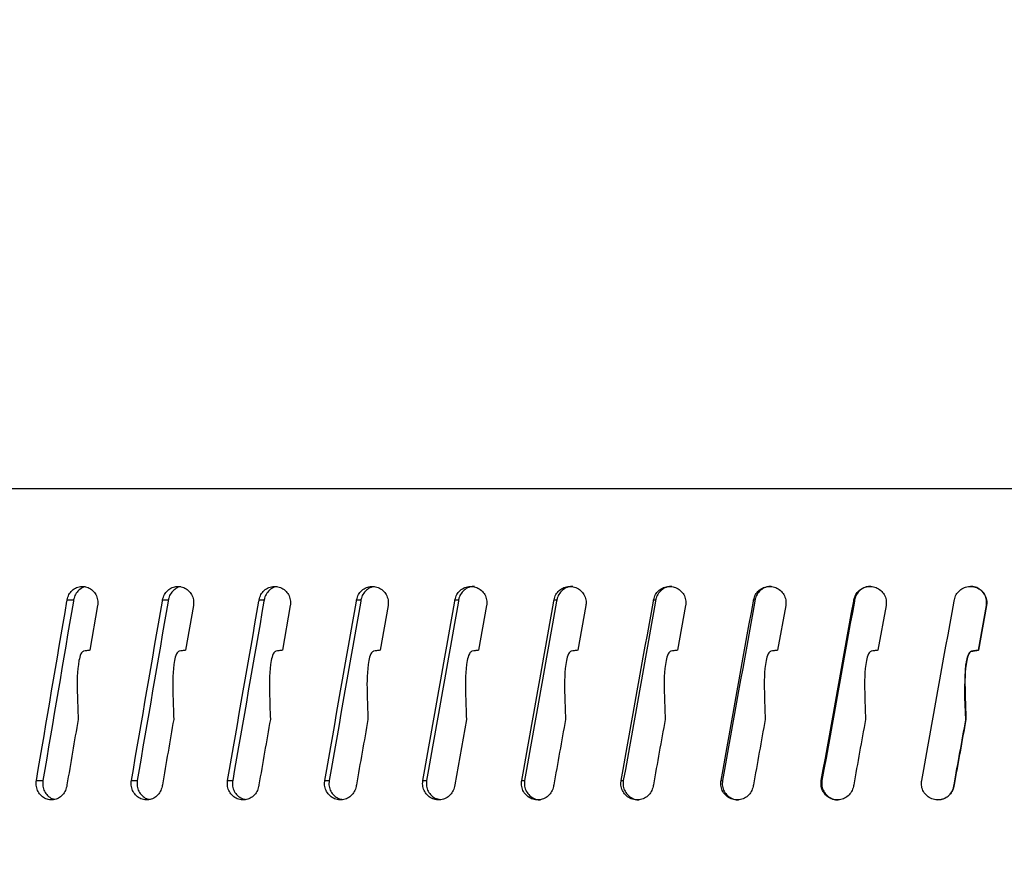
# Model space of a CAD drawing. Units: inches. Extents: x 625 to 4432, y 463 to 3211.
# Drawn here: x 3383 to 3415, y 2837 to 2865 of the extents above; entities that cross this region are included whole.
import ezdxf

# ---------------------------------------------------------------- set-up
doc = ezdxf.new("R2010")
doc.units = ezdxf.units.IN
doc.header["$MEASUREMENT"] = 0
doc.layers.add('DISEGNO', color=10, linetype='Continuous')
doc.layers.add('QUOTE', color=4, linetype='Continuous')
doc.styles.add('ROMANS', font='romans.shx')
doc.dimstyles.new('COSMOGAS', dxfattribs={"dimtxt": 30, "dimasz": 30, "dimexe": 25, "dimexo": 25, "dimgap": 15, "dimtad": 1, "dimdec": 1, "dimdsep": 46, "dimtxsty": 'ROMANS', "dimcen": -3, "dimdle": 1.25, "dimclrt": 7, "dimadec": 1, "dimazin": 2, "dimtfac": 0.75, "dimtdec": 1, "dimtmove": 2, "dimatfit": 3, "dimfxl": 0, "dimtvp": 1.5, "dimtolj": 1, "dimtzin": 0, "dimarcsym": 0})

# ---------------------------------------------------------------- blocks, each defined once
blk = doc.blocks.new('*D27')
at = {"layer": 'Defpoints', "color": 0}
for p in [(3299.467, 3040.91), (3299.467, 2807.203), (3472.965, 1718.832)]:
    blk.add_point(p, dxfattribs=at)
at = {"layer": 'QUOTE', "color": 0, "lineweight": -2}
for p, q in [((3299.467, 2832.203), (3299.467, 3065.91)), ((3472.965, 1743.832), (3472.965, 3065.91)), ((3442.965, 3040.91), (3329.467, 3040.91))]:
    blk.add_line(p, q, dxfattribs=at)
at = {"layer": 'QUOTE', "color": 0}
for points in [[(3329.467, 3045.91), (3329.467, 3035.91), (3299.467, 3040.91)], [(3442.965, 3045.91), (3442.965, 3035.91), (3472.965, 3040.91)]]:
    blk.add_solid(points, dxfattribs=at)
at = {"layer": 'QUOTE', "color": 7, "insert": (3389.948, 3108.949), "char_height": 30, "attachment_point": 5, "style": 'ROMANS'}
blk.add_mtext('\\A1;6.8"\\P(173mm)', dxfattribs=at)

msp = doc.modelspace()

# ---------------------------------------------------------------- linework, layer by layer
at = {"layer": 'DISEGNO', "color": 7}
for p, q in [((3499.638, 2850.04), (3326, 2850.04)), ((3384.108, 2846.417), (3384.319, 2846.417)), ((3387.226, 2846.417), (3387.415, 2846.417)), ((3390.381, 2846.417), (3390.547, 2846.417)), ((3393.568, 2846.417), (3393.71, 2846.417)), ((3396.782, 2846.417), (3396.901, 2846.417)), ((3400.019, 2846.417), (3400.114, 2846.417)), ((3403.274, 2846.417), (3403.345, 2846.417)), ((3406.543, 2846.417), (3406.59, 2846.417)), ((3409.821, 2846.417), (3409.843, 2846.417)), ((3385.102, 2846.227), (3384.852, 2844.765)), ((3388.233, 2846.227), (3387.979, 2844.765)), ((3391.398, 2846.227), (3391.142, 2844.765)), ((3394.594, 2846.227), (3394.336, 2844.765)), ((3397.816, 2846.227), (3397.556, 2844.765)), ((3401.059, 2846.227), (3400.798, 2844.765)), ((3404.319, 2846.227), (3404.057, 2844.765)), ((3407.592, 2846.227), (3407.328, 2844.765)), ((3410.871, 2846.227), (3410.607, 2844.765)), ((3413.888, 2844.766), (3414.152, 2846.227)), ((3414.154, 2846.227), (3413.89, 2844.765)), ((3414.154, 2846.227), (3414.152, 2846.227)), ((3413.672, 2844.739), (3413.678, 2844.739)), ((3413.888, 2844.766), (3413.89, 2844.765)), ((3383.102, 2840.506), (3383.313, 2840.506)), ((3386.208, 2840.506), (3386.396, 2840.506)), ((3389.351, 2840.506), (3389.517, 2840.506)), ((3392.528, 2840.506), (3392.67, 2840.506)), ((3395.734, 2840.506), (3395.852, 2840.506)), ((3398.964, 2840.506), (3399.059, 2840.506)), ((3402.214, 2840.506), (3402.284, 2840.506)), ((3405.479, 2840.506), (3405.525, 2840.506)), ((3408.754, 2840.506), (3408.776, 2840.506)), ((3413.086, 2840.316), (3413.084, 2840.316))]:
    msp.add_line(p, q, dxfattribs=at)
at = {"layer": 'DISEGNO', "color": 7, "flags": 128}
for points in [[(3397.155, 2842.508), (3396.774, 2840.363), (3396.766, 2840.316)], [(3413.482, 2842.508), (3413.48, 2842.503), (3413.479, 2842.498)]]:
    msp.add_lwpolyline(points, dxfattribs=at)
at = {"layer": 'DISEGNO', "color": 7}
for points, knots in [([(3384.108, 2846.417), (3384.123, 2846.475), (3384.154, 2846.591), (3384.267, 2846.732), (3384.413, 2846.827), (3384.582, 2846.866), (3384.754, 2846.843), (3384.909, 2846.761), (3385.029, 2846.63), (3385.101, 2846.464), (3385.115, 2846.323), (3385.104, 2846.246), (3385.102, 2846.227)], [0, 0, 0, 0, 0.1073743, 0.2147317, 0.3221127, 0.4294786, 0.5368544, 0.6442212, 0.7516246, 0.8589788, 0.9663525, 1, 1, 1, 1]), ([(3384.706, 2846.839), (3384.697, 2846.838), (3384.631, 2846.832), (3384.52, 2846.764), (3384.398, 2846.64), (3384.338, 2846.512), (3384.323, 2846.435), (3384.319, 2846.417)], [0, 0, 0, 0, 0.0462464, 0.3340889, 0.6219579, 0.9098301, 1, 1, 1, 1]), ([(3387.226, 2846.417), (3387.242, 2846.475), (3387.274, 2846.591), (3387.387, 2846.732), (3387.536, 2846.827), (3387.707, 2846.866), (3387.88, 2846.843), (3388.037, 2846.761), (3388.159, 2846.63), (3388.232, 2846.464), (3388.246, 2846.323), (3388.235, 2846.246), (3388.233, 2846.227)], [0, 0, 0, 0, 0.107374, 0.214732, 0.322116, 0.429482, 0.536856, 0.644223, 0.751625, 0.858979, 0.966353, 1, 1, 1, 1]), ([(3387.82, 2846.84), (3387.806, 2846.839), (3387.735, 2846.834), (3387.619, 2846.764), (3387.494, 2846.64), (3387.434, 2846.512), (3387.419, 2846.435), (3387.415, 2846.417)], [0, 0, 0, 0, 0.068029, 0.349297, 0.630584, 0.91189, 1, 1, 1, 1]), ([(3390.381, 2846.417), (3390.397, 2846.475), (3390.429, 2846.591), (3390.544, 2846.732), (3390.694, 2846.827), (3390.867, 2846.866), (3391.042, 2846.843), (3391.201, 2846.761), (3391.324, 2846.63), (3391.398, 2846.464), (3391.412, 2846.323), (3391.401, 2846.246), (3391.398, 2846.227)], [0, 0, 0, 0, 0.107376, 0.214731, 0.322111, 0.429485, 0.536859, 0.644223, 0.75162, 0.858981, 0.966354, 1, 1, 1, 1]), ([(3390.97, 2846.842), (3390.951, 2846.841), (3390.875, 2846.835), (3390.752, 2846.765), (3390.627, 2846.64), (3390.566, 2846.512), (3390.55, 2846.435), (3390.547, 2846.417)], [0, 0, 0, 0, 0.088351, 0.363497, 0.638645, 0.913811, 1, 1, 1, 1]), ([(3393.568, 2846.417), (3393.584, 2846.475), (3393.616, 2846.591), (3393.732, 2846.732), (3393.884, 2846.827), (3394.058, 2846.866), (3394.235, 2846.843), (3394.395, 2846.761), (3394.519, 2846.63), (3394.594, 2846.464), (3394.608, 2846.323), (3394.597, 2846.246), (3394.594, 2846.227)], [0, 0, 0, 0, 0.1073763, 0.2147352, 0.3221125, 0.4294865, 0.536855, 0.6442216, 0.7516232, 0.8589789, 0.9663526, 1, 1, 1, 1]), ([(3394.151, 2846.843), (3394.127, 2846.842), (3394.046, 2846.837), (3393.918, 2846.765), (3393.791, 2846.639), (3393.73, 2846.512), (3393.714, 2846.435), (3393.71, 2846.417)], [0, 0, 0, 0, 0.1074454, 0.3768303, 0.6462205, 0.9156161, 1, 1, 1, 1]), ([(3396.782, 2846.417), (3396.798, 2846.475), (3396.831, 2846.591), (3396.948, 2846.732), (3397.1, 2846.827), (3397.276, 2846.866), (3397.454, 2846.843), (3397.615, 2846.761), (3397.741, 2846.63), (3397.816, 2846.464), (3397.83, 2846.323), (3397.819, 2846.246), (3397.816, 2846.227)], [0, 0, 0, 0, 0.107376, 0.21473, 0.322113, 0.42948, 0.536856, 0.644225, 0.751622, 0.85898, 0.966353, 1, 1, 1, 1]), ([(3397.418, 2846.851), (3397.369, 2846.849), (3397.262, 2846.845), (3397.11, 2846.766), (3396.982, 2846.639), (3396.921, 2846.512), (3396.904, 2846.435), (3396.901, 2846.417)], [0, 0, 0, 0, 0.1974078, 0.4396307, 0.6818728, 0.9241236, 1, 1, 1, 1]), ([(3400.019, 2846.417), (3400.035, 2846.475), (3400.068, 2846.591), (3400.186, 2846.732), (3400.339, 2846.827), (3400.516, 2846.866), (3400.696, 2846.843), (3400.857, 2846.761), (3400.983, 2846.63), (3401.059, 2846.464), (3401.073, 2846.323), (3401.062, 2846.246), (3401.059, 2846.227)], [0, 0, 0, 0, 0.107377, 0.214731, 0.322113, 0.429485, 0.536856, 0.644227, 0.751623, 0.858979, 0.966353, 1, 1, 1, 1]), ([(3400.634, 2846.851), (3400.586, 2846.849), (3400.477, 2846.845), (3400.324, 2846.766), (3400.196, 2846.639), (3400.134, 2846.512), (3400.118, 2846.435), (3400.114, 2846.417)], [0, 0, 0, 0, 0.197393, 0.43963, 0.681866, 0.924124, 1, 1, 1, 1]), ([(3403.274, 2846.417), (3403.291, 2846.475), (3403.323, 2846.591), (3403.442, 2846.732), (3403.596, 2846.827), (3403.774, 2846.866), (3403.954, 2846.843), (3404.117, 2846.761), (3404.243, 2846.63), (3404.319, 2846.464), (3404.334, 2846.323), (3404.322, 2846.246), (3404.319, 2846.227)], [0, 0, 0, 0, 0.107377, 0.214734, 0.322111, 0.429484, 0.536856, 0.644222, 0.751621, 0.85898, 0.966353, 1, 1, 1, 1]), ([(3403.868, 2846.851), (3403.819, 2846.849), (3403.71, 2846.845), (3403.556, 2846.766), (3403.428, 2846.639), (3403.365, 2846.512), (3403.349, 2846.435), (3403.345, 2846.417)], [0, 0, 0, 0, 0.197405, 0.439634, 0.681869, 0.924121, 1, 1, 1, 1]), ([(3406.543, 2846.417), (3406.56, 2846.475), (3406.592, 2846.591), (3406.711, 2846.732), (3406.866, 2846.827), (3407.044, 2846.866), (3407.225, 2846.843), (3407.388, 2846.761), (3407.515, 2846.63), (3407.591, 2846.464), (3407.606, 2846.323), (3407.594, 2846.246), (3407.592, 2846.227)], [0, 0, 0, 0, 0.107374, 0.214731, 0.322114, 0.429484, 0.536856, 0.644225, 0.751621, 0.858979, 0.966352, 1, 1, 1, 1]), ([(3407.114, 2846.851), (3407.065, 2846.849), (3406.956, 2846.845), (3406.802, 2846.766), (3406.673, 2846.639), (3406.61, 2846.512), (3406.594, 2846.435), (3406.59, 2846.417)], [0, 0, 0, 0, 0.197415, 0.439628, 0.681867, 0.924121, 1, 1, 1, 1]), ([(3409.821, 2846.417), (3409.837, 2846.475), (3409.87, 2846.591), (3409.989, 2846.732), (3410.144, 2846.827), (3410.323, 2846.866), (3410.504, 2846.843), (3410.667, 2846.761), (3410.795, 2846.63), (3410.871, 2846.464), (3410.885, 2846.323), (3410.874, 2846.246), (3410.871, 2846.227)], [0, 0, 0, 0, 0.107373, 0.214731, 0.322116, 0.429479, 0.536858, 0.644225, 0.751623, 0.858981, 0.966353, 1, 1, 1, 1]), ([(3410.369, 2846.851), (3410.32, 2846.849), (3410.211, 2846.845), (3410.056, 2846.766), (3409.927, 2846.639), (3409.864, 2846.512), (3409.847, 2846.435), (3409.843, 2846.417)], [0, 0, 0, 0, 0.1974167, 0.4396326, 0.6818711, 0.9241253, 1, 1, 1, 1]), ([(3413.103, 2846.417), (3413.119, 2846.475), (3413.152, 2846.591), (3413.271, 2846.732), (3413.426, 2846.827), (3413.605, 2846.866), (3413.786, 2846.843), (3413.95, 2846.761), (3414.077, 2846.63), (3414.153, 2846.464), (3414.168, 2846.323), (3414.156, 2846.246), (3414.154, 2846.227)], [0, 0, 0, 0, 0.107375, 0.214731, 0.322114, 0.429485, 0.536852, 0.644227, 0.751625, 0.85898, 0.966353, 1, 1, 1, 1]), ([(3414.152, 2846.227), (3414.157, 2846.287), (3414.167, 2846.408), (3414.105, 2846.581), (3413.993, 2846.726), (3413.839, 2846.82), (3413.709, 2846.862), (3413.638, 2846.853), (3413.627, 2846.851)], [0, 0, 0, 0, 0.192837, 0.385706, 0.578547, 0.771422, 0.964304, 1, 1, 1, 1]), ([(3383.102, 2840.506), (3383.434, 2842.461), (3383.769, 2844.431), (3384.105, 2846.401), (3384.108, 2846.417)], [0, 0, 0, 0, 0.992034, 1, 1, 1, 1]), ([(3384.319, 2846.417), (3384.316, 2846.401), (3383.981, 2844.431), (3383.646, 2842.461), (3383.313, 2840.506)], [0, 0, 0, 0, 0.007966, 1, 1, 1, 1]), ([(3386.208, 2840.506), (3386.544, 2842.461), (3386.883, 2844.431), (3387.224, 2846.401), (3387.226, 2846.417)], [0, 0, 0, 0, 0.992033, 1, 1, 1, 1]), ([(3387.415, 2846.417), (3387.412, 2846.401), (3387.072, 2844.431), (3386.733, 2842.461), (3386.396, 2840.506)], [0, 0, 0, 0, 0.007966, 1, 1, 1, 1]), ([(3389.351, 2840.506), (3389.691, 2842.461), (3390.034, 2844.431), (3390.379, 2846.401), (3390.381, 2846.417)], [0, 0, 0, 0, 0.992033, 1, 1, 1, 1]), ([(3390.547, 2846.417), (3390.544, 2846.401), (3390.2, 2844.431), (3389.857, 2842.461), (3389.517, 2840.506)], [0, 0, 0, 0, 0.007967, 1, 1, 1, 1]), ([(3392.528, 2840.506), (3392.872, 2842.461), (3393.218, 2844.431), (3393.565, 2846.401), (3393.568, 2846.417)], [0, 0, 0, 0, 0.992034, 1, 1, 1, 1]), ([(3393.71, 2846.417), (3393.707, 2846.401), (3393.36, 2844.431), (3393.014, 2842.461), (3392.67, 2840.506)], [0, 0, 0, 0, 0.007966, 1, 1, 1, 1]), ([(3395.734, 2840.506), (3396.08, 2842.461), (3396.43, 2844.431), (3396.779, 2846.401), (3396.782, 2846.417)], [0, 0, 0, 0, 0.992034, 1, 1, 1, 1]), ([(3396.901, 2846.417), (3396.898, 2846.401), (3396.548, 2844.431), (3396.199, 2842.461), (3395.852, 2840.506)], [0, 0, 0, 0, 0.0079663, 1, 1, 1, 1]), ([(3398.964, 2840.506), (3399.313, 2842.461), (3399.665, 2844.431), (3400.016, 2846.401), (3400.019, 2846.417)], [0, 0, 0, 0, 0.992034, 1, 1, 1, 1]), ([(3400.114, 2846.417), (3400.111, 2846.401), (3399.759, 2844.431), (3399.407, 2842.461), (3399.059, 2840.506)], [0, 0, 0, 0, 0.007967, 1, 1, 1, 1]), ([(3402.214, 2840.506), (3402.564, 2842.461), (3402.918, 2844.431), (3403.272, 2846.401), (3403.274, 2846.417)], [0, 0, 0, 0, 0.992034, 1, 1, 1, 1]), ([(3403.345, 2846.417), (3403.342, 2846.401), (3402.989, 2844.431), (3402.635, 2842.461), (3402.284, 2840.506)], [0, 0, 0, 0, 0.0079662, 1, 1, 1, 1]), ([(3405.479, 2840.506), (3405.83, 2842.461), (3406.185, 2844.431), (3406.54, 2846.401), (3406.543, 2846.417)], [0, 0, 0, 0, 0.9920334, 1, 1, 1, 1]), ([(3406.59, 2846.417), (3406.587, 2846.401), (3406.232, 2844.431), (3405.877, 2842.461), (3405.525, 2840.506)], [0, 0, 0, 0, 0.007966, 1, 1, 1, 1]), ([(3408.754, 2840.506), (3409.107, 2842.461), (3409.462, 2844.431), (3409.818, 2846.401), (3409.821, 2846.417)], [0, 0, 0, 0, 0.9920334, 1, 1, 1, 1]), ([(3409.843, 2846.417), (3409.841, 2846.401), (3409.485, 2844.431), (3409.129, 2842.461), (3408.776, 2840.506)], [0, 0, 0, 0, 0.007966, 1, 1, 1, 1]), ([(3412.035, 2840.506), (3412.388, 2842.461), (3412.744, 2844.431), (3413.1, 2846.401), (3413.103, 2846.417)], [0, 0, 0, 0, 0.992034, 1, 1, 1, 1]), ([(3384.651, 2844.739), (3384.643, 2844.737), (3384.622, 2844.731), (3384.588, 2844.701), (3384.531, 2844.605), (3384.429, 2844.165), (3384.434, 2843.444), (3384.456, 2842.803), (3384.466, 2842.508)], [0, 0, 0, 0, 0.012213, 0.028836, 0.059946, 0.159173, 0.613294, 1, 1, 1, 1]), ([(3384.852, 2844.765), (3384.814, 2844.76), (3384.747, 2844.752), (3384.681, 2844.743), (3384.651, 2844.739)], [0, 0, 0, 0, 0.560284, 1, 1, 1, 1]), ([(3387.777, 2844.739), (3387.768, 2844.737), (3387.747, 2844.731), (3387.713, 2844.701), (3387.654, 2844.605), (3387.551, 2844.164), (3387.556, 2843.443), (3387.579, 2842.802), (3387.589, 2842.508)], [0, 0, 0, 0, 0.012223, 0.028838, 0.059974, 0.159415, 0.61496, 1, 1, 1, 1]), ([(3387.979, 2844.765), (3387.941, 2844.76), (3387.874, 2844.752), (3387.806, 2844.743), (3387.777, 2844.739)], [0, 0, 0, 0, 0.560315, 1, 1, 1, 1]), ([(3390.937, 2844.739), (3390.929, 2844.737), (3390.908, 2844.731), (3390.873, 2844.701), (3390.814, 2844.605), (3390.71, 2844.165), (3390.715, 2843.444), (3390.737, 2842.803), (3390.748, 2842.508)], [0, 0, 0, 0, 0.01219, 0.028935, 0.0599402, 0.1591726, 0.6131894, 1, 1, 1, 1]), ([(3391.142, 2844.765), (3391.104, 2844.76), (3391.036, 2844.752), (3390.967, 2844.743), (3390.937, 2844.739)], [0, 0, 0, 0, 0.560276, 1, 1, 1, 1]), ([(3394.129, 2844.739), (3394.121, 2844.737), (3394.099, 2844.731), (3394.064, 2844.701), (3394.005, 2844.605), (3393.9, 2844.165), (3393.905, 2843.444), (3393.927, 2842.803), (3393.938, 2842.508)], [0, 0, 0, 0, 0.012218, 0.028836, 0.059947, 0.159199, 0.613372, 1, 1, 1, 1]), ([(3394.336, 2844.765), (3394.297, 2844.76), (3394.229, 2844.752), (3394.16, 2844.743), (3394.129, 2844.739)], [0, 0, 0, 0, 0.5602481, 1, 1, 1, 1]), ([(3397.348, 2844.739), (3397.339, 2844.737), (3397.318, 2844.731), (3397.282, 2844.701), (3397.222, 2844.605), (3397.117, 2844.165), (3397.122, 2843.444), (3397.144, 2842.803), (3397.155, 2842.508)], [0, 0, 0, 0, 0.012216, 0.028834, 0.059944, 0.159171, 0.613293, 1, 1, 1, 1]), ([(3397.556, 2844.765), (3397.517, 2844.76), (3397.448, 2844.752), (3397.378, 2844.743), (3397.348, 2844.739)], [0, 0, 0, 0, 0.5602387, 1, 1, 1, 1]), ([(3400.588, 2844.739), (3400.579, 2844.737), (3400.558, 2844.731), (3400.522, 2844.701), (3400.462, 2844.605), (3400.356, 2844.165), (3400.361, 2843.444), (3400.384, 2842.803), (3400.394, 2842.508)], [0, 0, 0, 0, 0.012193, 0.028936, 0.059942, 0.159172, 0.613189, 1, 1, 1, 1]), ([(3400.798, 2844.765), (3400.759, 2844.76), (3400.689, 2844.752), (3400.619, 2844.743), (3400.588, 2844.739)], [0, 0, 0, 0, 0.560279, 1, 1, 1, 1]), ([(3403.846, 2844.739), (3403.837, 2844.737), (3403.816, 2844.731), (3403.78, 2844.701), (3403.719, 2844.605), (3403.612, 2844.163), (3403.617, 2843.443), (3403.641, 2842.802), (3403.651, 2842.508)], [0, 0, 0, 0, 0.012223, 0.028837, 0.059975, 0.159414, 0.61496, 1, 1, 1, 1]), ([(3404.057, 2844.765), (3404.017, 2844.76), (3403.947, 2844.752), (3403.877, 2844.743), (3403.846, 2844.739)], [0, 0, 0, 0, 0.560299, 1, 1, 1, 1]), ([(3407.117, 2844.739), (3407.108, 2844.737), (3407.086, 2844.731), (3407.05, 2844.701), (3406.989, 2844.605), (3406.882, 2844.165), (3406.887, 2843.444), (3406.911, 2842.803), (3406.921, 2842.508)], [0, 0, 0, 0, 0.012194, 0.028936, 0.05994, 0.159173, 0.613268, 1, 1, 1, 1]), ([(3407.328, 2844.765), (3407.289, 2844.76), (3407.218, 2844.752), (3407.148, 2844.743), (3407.117, 2844.739)], [0, 0, 0, 0, 0.560294, 1, 1, 1, 1]), ([(3410.396, 2844.739), (3410.387, 2844.737), (3410.365, 2844.731), (3410.329, 2844.701), (3410.268, 2844.605), (3410.161, 2844.163), (3410.166, 2843.443), (3410.189, 2842.802), (3410.2, 2842.508)], [0, 0, 0, 0, 0.012217, 0.028831, 0.05997, 0.15941, 0.614958, 1, 1, 1, 1]), ([(3410.607, 2844.765), (3410.568, 2844.76), (3410.497, 2844.752), (3410.427, 2844.743), (3410.396, 2844.739)], [0, 0, 0, 0, 0.560235, 1, 1, 1, 1]), ([(3413.678, 2844.739), (3413.669, 2844.737), (3413.647, 2844.731), (3413.611, 2844.701), (3413.55, 2844.605), (3413.443, 2844.165), (3413.448, 2843.444), (3413.471, 2842.803), (3413.482, 2842.508)], [0, 0, 0, 0, 0.012195, 0.02894, 0.059944, 0.159174, 0.613138, 1, 1, 1, 1]), ([(3413.479, 2842.498), (3413.467, 2842.716), (3413.444, 2843.15), (3413.449, 2843.691), (3413.463, 2844.084), (3413.485, 2844.309), (3413.511, 2844.462), (3413.543, 2844.578), (3413.576, 2844.657), (3413.615, 2844.709), (3413.644, 2844.733), (3413.665, 2844.737), (3413.672, 2844.739)], [0, 0, 0, 0, 0.283756, 0.567049, 0.704053, 0.79717, 0.861247, 0.905932, 0.953292, 0.972027, 0.991002, 1, 1, 1, 1]), ([(3413.672, 2844.739), (3413.713, 2844.744), (3413.785, 2844.753), (3413.857, 2844.762), (3413.888, 2844.766)], [0, 0, 0, 0, 0.560002, 1, 1, 1, 1]), ([(3413.89, 2844.765), (3413.85, 2844.76), (3413.78, 2844.752), (3413.709, 2844.743), (3413.678, 2844.739)], [0, 0, 0, 0, 0.560299, 1, 1, 1, 1]), ([(3384.466, 2842.508), (3384.344, 2841.793), (3384.219, 2841.063), (3384.094, 2840.332), (3384.092, 2840.316)], [0, 0, 0, 0, 0.97852, 1, 1, 1, 1]), ([(3387.589, 2842.508), (3387.465, 2841.793), (3387.339, 2841.063), (3387.213, 2840.332), (3387.21, 2840.316)], [0, 0, 0, 0, 0.9785205, 1, 1, 1, 1]), ([(3390.748, 2842.508), (3390.623, 2841.793), (3390.495, 2841.063), (3390.368, 2840.332), (3390.365, 2840.316)], [0, 0, 0, 0, 0.97852, 1, 1, 1, 1]), ([(3393.938, 2842.508), (3393.812, 2841.793), (3393.683, 2841.063), (3393.554, 2840.332), (3393.552, 2840.316)], [0, 0, 0, 0, 0.978521, 1, 1, 1, 1]), ([(3400.394, 2842.508), (3400.266, 2841.793), (3400.136, 2841.063), (3400.005, 2840.332), (3400.002, 2840.316)], [0, 0, 0, 0, 0.978519, 1, 1, 1, 1]), ([(3403.651, 2842.508), (3403.523, 2841.793), (3403.391, 2841.063), (3403.26, 2840.332), (3403.257, 2840.316)], [0, 0, 0, 0, 0.97852, 1, 1, 1, 1]), ([(3406.921, 2842.508), (3406.792, 2841.793), (3406.661, 2841.063), (3406.529, 2840.332), (3406.526, 2840.316)], [0, 0, 0, 0, 0.97852, 1, 1, 1, 1]), ([(3410.2, 2842.508), (3410.07, 2841.793), (3409.938, 2841.063), (3409.807, 2840.332), (3409.804, 2840.316)], [0, 0, 0, 0, 0.97852, 1, 1, 1, 1]), ([(3413.084, 2840.316), (3413.087, 2840.332), (3413.218, 2841.059), (3413.35, 2841.787), (3413.479, 2842.498)], [0, 0, 0, 0, 0.021578, 1, 1, 1, 1]), ([(3413.482, 2842.508), (3413.353, 2841.793), (3413.221, 2841.063), (3413.089, 2840.332), (3413.086, 2840.316)], [0, 0, 0, 0, 0.97852, 1, 1, 1, 1]), ([(3384.092, 2840.316), (3384.076, 2840.258), (3384.045, 2840.142), (3383.933, 2840.001), (3383.787, 2839.906), (3383.618, 2839.868), (3383.447, 2839.891), (3383.294, 2839.972), (3383.174, 2840.103), (3383.102, 2840.269), (3383.088, 2840.41), (3383.099, 2840.488), (3383.102, 2840.506)], [0, 0, 0, 0, 0.107372, 0.214728, 0.322106, 0.429474, 0.536848, 0.64423, 0.751598, 0.858983, 0.966354, 1, 1, 1, 1]), ([(3383.313, 2840.506), (3383.309, 2840.446), (3383.299, 2840.326), (3383.358, 2840.152), (3383.463, 2840.01), (3383.585, 2839.92), (3383.671, 2839.903), (3383.702, 2839.897)], [0, 0, 0, 0, 0.219853, 0.439744, 0.659602, 0.879509, 1, 1, 1, 1]), ([(3387.21, 2840.316), (3387.194, 2840.258), (3387.163, 2840.142), (3387.049, 2840.001), (3386.901, 2839.906), (3386.73, 2839.868), (3386.558, 2839.891), (3386.402, 2839.972), (3386.281, 2840.103), (3386.208, 2840.269), (3386.194, 2840.41), (3386.205, 2840.488), (3386.208, 2840.506)], [0, 0, 0, 0, 0.107371, 0.214728, 0.322108, 0.429475, 0.536849, 0.644227, 0.751596, 0.858984, 0.966354, 1, 1, 1, 1]), ([(3386.396, 2840.506), (3386.392, 2840.446), (3386.382, 2840.326), (3386.441, 2840.152), (3386.548, 2840.01), (3386.675, 2839.918), (3386.767, 2839.9), (3386.802, 2839.894)], [0, 0, 0, 0, 0.2163665, 0.4327654, 0.6491485, 0.8655613, 1, 1, 1, 1]), ([(3390.365, 2840.316), (3390.349, 2840.258), (3390.317, 2840.142), (3390.202, 2840.001), (3390.053, 2839.906), (3389.88, 2839.868), (3389.705, 2839.891), (3389.548, 2839.972), (3389.425, 2840.103), (3389.352, 2840.269), (3389.338, 2840.41), (3389.349, 2840.488), (3389.351, 2840.506)], [0, 0, 0, 0, 0.107372, 0.214727, 0.322103, 0.429477, 0.53685, 0.644227, 0.751596, 0.858983, 0.966354, 1, 1, 1, 1]), ([(3389.517, 2840.506), (3389.512, 2840.446), (3389.503, 2840.326), (3389.562, 2840.152), (3389.67, 2840.01), (3389.803, 2839.916), (3389.899, 2839.898), (3389.939, 2839.891)], [0, 0, 0, 0, 0.21307, 0.426178, 0.639253, 0.852357, 1, 1, 1, 1]), ([(3393.552, 2840.316), (3393.535, 2840.258), (3393.503, 2840.142), (3393.387, 2840.001), (3393.236, 2839.906), (3393.062, 2839.868), (3392.886, 2839.891), (3392.727, 2839.972), (3392.603, 2840.103), (3392.529, 2840.269), (3392.514, 2840.41), (3392.526, 2840.488), (3392.528, 2840.506)], [0, 0, 0, 0, 0.107372, 0.214727, 0.322105, 0.429476, 0.536845, 0.644232, 0.751597, 0.858985, 0.966354, 1, 1, 1, 1]), ([(3392.67, 2840.506), (3392.665, 2840.446), (3392.656, 2840.326), (3392.716, 2840.152), (3392.825, 2840.01), (3392.963, 2839.914), (3393.064, 2839.896), (3393.109, 2839.888)], [0, 0, 0, 0, 0.209933, 0.419902, 0.629842, 0.839826, 1, 1, 1, 1]), ([(3396.766, 2840.316), (3396.749, 2840.258), (3396.717, 2840.142), (3396.6, 2840.001), (3396.448, 2839.906), (3396.272, 2839.868), (3396.094, 2839.891), (3395.934, 2839.972), (3395.809, 2840.103), (3395.734, 2840.269), (3395.72, 2840.41), (3395.731, 2840.488), (3395.734, 2840.506)], [0, 0, 0, 0, 0.107371, 0.214728, 0.322101, 0.429473, 0.536848, 0.64423, 0.751599, 0.858984, 0.966354, 1, 1, 1, 1]), ([(3395.852, 2840.506), (3395.848, 2840.446), (3395.838, 2840.326), (3395.899, 2840.152), (3396.009, 2840.01), (3396.138, 2839.919), (3396.23, 2839.902), (3396.264, 2839.895)], [0, 0, 0, 0, 0.2180837, 0.4362079, 0.6543012, 0.8724234, 1, 1, 1, 1]), ([(3400.002, 2840.316), (3399.986, 2840.258), (3399.953, 2840.142), (3399.836, 2840.001), (3399.683, 2839.906), (3399.506, 2839.868), (3399.327, 2839.891), (3399.165, 2839.972), (3399.04, 2840.103), (3398.964, 2840.269), (3398.95, 2840.41), (3398.961, 2840.488), (3398.964, 2840.506)], [0, 0, 0, 0, 0.107372, 0.214724, 0.322102, 0.429478, 0.536847, 0.64423, 0.751596, 0.858983, 0.966353, 1, 1, 1, 1]), ([(3399.059, 2840.506), (3399.054, 2840.446), (3399.044, 2840.326), (3399.105, 2840.152), (3399.216, 2840.008), (3399.368, 2839.913), (3399.497, 2839.871), (3399.566, 2839.88), (3399.577, 2839.882)], [0, 0, 0, 0, 0.1928355, 0.3857021, 0.5785524, 0.771423, 0.9643049, 1, 1, 1, 1]), ([(3403.257, 2840.316), (3403.241, 2840.258), (3403.208, 2840.142), (3403.09, 2840.001), (3402.936, 2839.906), (3402.758, 2839.868), (3402.578, 2839.891), (3402.416, 2839.972), (3402.29, 2840.103), (3402.214, 2840.269), (3402.2, 2840.41), (3402.211, 2840.488), (3402.214, 2840.506)], [0, 0, 0, 0, 0.107373, 0.214728, 0.322108, 0.429482, 0.536852, 0.64423, 0.751597, 0.858985, 0.966355, 1, 1, 1, 1]), ([(3402.284, 2840.506), (3402.28, 2840.446), (3402.27, 2840.326), (3402.332, 2840.152), (3402.443, 2840.008), (3402.595, 2839.913), (3402.725, 2839.871), (3402.795, 2839.88), (3402.806, 2839.882)], [0, 0, 0, 0, 0.192837, 0.385708, 0.57855, 0.771426, 0.964307, 1, 1, 1, 1]), ([(3406.526, 2840.316), (3406.51, 2840.258), (3406.477, 2840.142), (3406.358, 2840.001), (3406.204, 2839.906), (3406.025, 2839.868), (3405.845, 2839.891), (3405.682, 2839.972), (3405.555, 2840.103), (3405.479, 2840.269), (3405.464, 2840.41), (3405.476, 2840.488), (3405.479, 2840.506)], [0, 0, 0, 0, 0.1073721, 0.2147241, 0.3221074, 0.4294753, 0.5368437, 0.6442328, 0.7515986, 0.8589844, 0.9663545, 1, 1, 1, 1]), ([(3405.525, 2840.506), (3405.52, 2840.446), (3405.511, 2840.326), (3405.573, 2840.152), (3405.684, 2840.008), (3405.837, 2839.913), (3405.967, 2839.871), (3406.037, 2839.88), (3406.048, 2839.882)], [0, 0, 0, 0, 0.1928342, 0.3857021, 0.5785449, 0.7714246, 0.9642934, 1, 1, 1, 1]), ([(3409.804, 2840.316), (3409.787, 2840.258), (3409.754, 2840.142), (3409.635, 2840.001), (3409.481, 2839.906), (3409.302, 2839.868), (3409.121, 2839.891), (3408.958, 2839.972), (3408.83, 2840.103), (3408.754, 2840.269), (3408.74, 2840.41), (3408.751, 2840.488), (3408.754, 2840.506)], [0, 0, 0, 0, 0.1073739, 0.2147268, 0.3221025, 0.4294788, 0.5368443, 0.6442298, 0.7516001, 0.8589843, 0.9663547, 1, 1, 1, 1]), ([(3408.776, 2840.506), (3408.772, 2840.446), (3408.762, 2840.326), (3408.824, 2840.152), (3408.936, 2840.008), (3409.089, 2839.913), (3409.22, 2839.871), (3409.29, 2839.88), (3409.301, 2839.882)], [0, 0, 0, 0, 0.192837, 0.385704, 0.578557, 0.771423, 0.964308, 1, 1, 1, 1]), ([(3413.086, 2840.316), (3413.069, 2840.258), (3413.036, 2840.142), (3412.917, 2840.001), (3412.762, 2839.906), (3412.584, 2839.868), (3412.402, 2839.891), (3412.239, 2839.972), (3412.112, 2840.103), (3412.036, 2840.269), (3412.021, 2840.41), (3412.032, 2840.488), (3412.035, 2840.506)], [0, 0, 0, 0, 0.1073721, 0.2147242, 0.3221037, 0.4294762, 0.5368463, 0.64423, 0.7515973, 0.858984, 0.9663542, 1, 1, 1, 1]), ([(3412.558, 2839.882), (3412.608, 2839.884), (3412.717, 2839.889), (3412.872, 2839.967), (3413.001, 2840.094), (3413.064, 2840.221), (3413.08, 2840.298), (3413.084, 2840.316)], [0, 0, 0, 0, 0.197412, 0.439621, 0.681863, 0.924045, 1, 1, 1, 1])]:
    msp.add_open_spline(points, degree=3, knots=knots, dxfattribs=at)

# ---------------------------------------------------------------- dimensions: what is measured, and where the dimension line sits
at = {"layer": 'QUOTE', "color": 7}
dim = msp.add_linear_dim(base=(3299.467, 3040.91), p1=(3472.965, 1718.832), p2=(3299.467, 2807.203), text='6.8"\\P(<>mm)', dimstyle='COSMOGAS', override={"dimdec": 0, "dimpost": ''}, dxfattribs=at)
dim.commit()
dim.dimension.update_dxf_attribs({"geometry": '*D27', "text_midpoint": (3389.948, 3108.949), "dimtype": 160})

doc.saveas('drawing.dxf')
